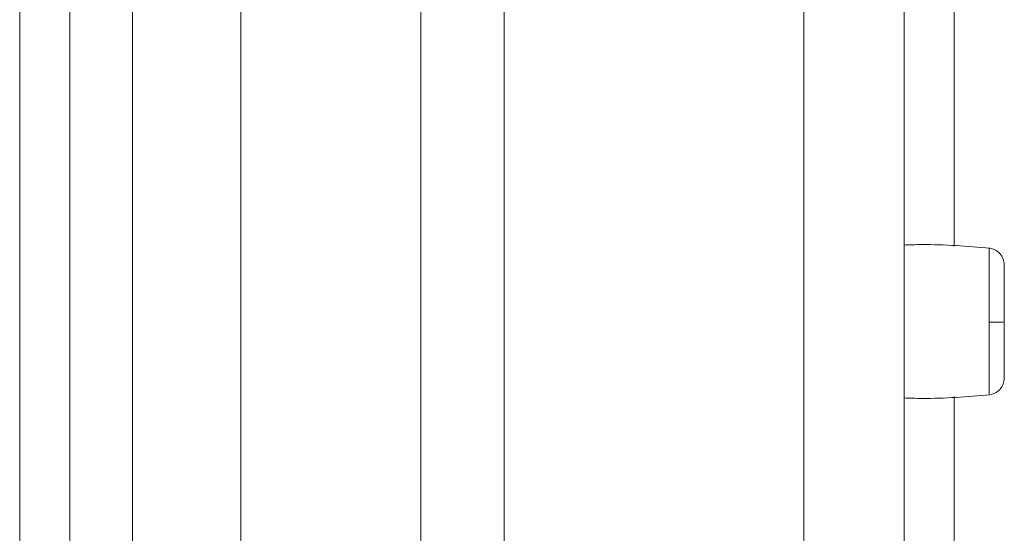
# Model space of a CAD drawing. Units: millimetres. Extents: x -1245 to 1587, y -1415 to 3139.
# Drawn here: x -847 to -818, y 46 to 62 of the extents above; entities that cross this region are included whole.
import ezdxf

# ---------------------------------------------------------------- set-up
doc = ezdxf.new("R2010")
doc.units = ezdxf.units.MM

msp = doc.modelspace()

# ---------------------------------------------------------------- linework, layer by layer
at = {"color": 7, "linetype": 'Continuous', "lineweight": 15}
for p, q in [((-847.44, 696.4), (-847.44, 2.6)), ((-845.94, 696.4), (-845.94, 2.6)), ((-820.976, 90.088), (-820.976, 19.207)), ((-818.43, 52.478), (-818.43, 52.184))]:
    msp.add_line(p, q, dxfattribs=at)
at = {"color": 8, "linetype": 'Continuous', "lineweight": 15}
for p, q in [((-823.976, 90.088), (-823.976, 22.207)), ((-840.818, 39.505), (-840.818, 89.588)), ((-835.438, 89.588), (-835.438, 39.082)), ((-832.938, 22.207), (-832.938, 89.688)), ((-844.067, 39.266), (-844.067, 88.081)), ((-819.476, 70.246), (-819.476, 54.749)), ((-819.476, 50.246), (-819.476, 1.6))]:
    msp.add_line(p, q, dxfattribs=at)
at = {"color": 7, "linetype": 'Continuous', "lineweight": 15}
msp.add_arc((-818.323, 64.929), 12.451, 269.5067, 271.598, dxfattribs=at)
for points, knots in [([(-818.406, 54.69), (-819.082, 54.749), (-819.938, 54.823), (-820.796, 54.793), (-820.976, 54.787)], [0, 0, 0, 0, 0.790118, 1, 1, 1, 1]), ([(-817.976, 54.194), (-817.982, 54.254), (-817.995, 54.377), (-818.098, 54.539), (-818.25, 54.657), (-818.371, 54.681), (-818.43, 54.692)], [0, 0, 0, 0, 0.2412121, 0.4999563, 0.7587245, 1, 1, 1, 1]), ([(-817.976, 52.482), (-817.976, 52.705), (-817.976, 53.15), (-817.976, 53.714), (-817.976, 54.112), (-817.976, 54.167), (-817.976, 54.194)], [0, 0, 0, 0, 0.250179, 0.500197, 0.750126, 1, 1, 1, 1]), ([(-817.976, 50.801), (-817.976, 50.824), (-817.976, 50.87), (-817.976, 51.256), (-817.976, 51.813), (-817.976, 52.259), (-817.976, 52.482)], [0, 0, 0, 0, 0.249155, 0.498893, 0.748691, 1, 1, 1, 1]), ([(-818.43, 50.302), (-818.371, 50.314), (-818.25, 50.338), (-818.098, 50.456), (-817.995, 50.617), (-817.982, 50.741), (-817.976, 50.8)], [0, 0, 0, 0, 0.24126, 0.50003, 0.75878, 1, 1, 1, 1]), ([(-820.976, 50.208), (-820.796, 50.202), (-819.938, 50.172), (-819.082, 50.246), (-818.406, 50.304)], [0, 0, 0, 0, 0.209882, 1, 1, 1, 1])]:
    msp.add_open_spline(points, degree=3, knots=knots, dxfattribs=at)
at = {"color": 8, "linetype": 'Continuous', "lineweight": 15}
for points, knots in [([(-818.43, 52.478), (-818.43, 52.752), (-818.43, 53.302), (-818.43, 54.022), (-818.43, 54.502), (-818.43, 54.721), (-818.43, 54.675), (-818.43, 54.668)], [0, 0, 0, 0, 0.2379373, 0.4758998, 0.7138411, 0.9517978, 1, 1, 1, 1]), ([(-818.43, 50.327), (-818.43, 50.336), (-818.43, 50.356), (-818.43, 50.75), (-818.43, 51.378), (-818.43, 51.915), (-818.43, 52.184)], [0, 0, 0, 0, 0.20986, 0.473235, 0.736623, 1, 1, 1, 1])]:
    msp.add_open_spline(points, degree=3, knots=knots, dxfattribs=at)

doc.saveas('drawing.dxf')
